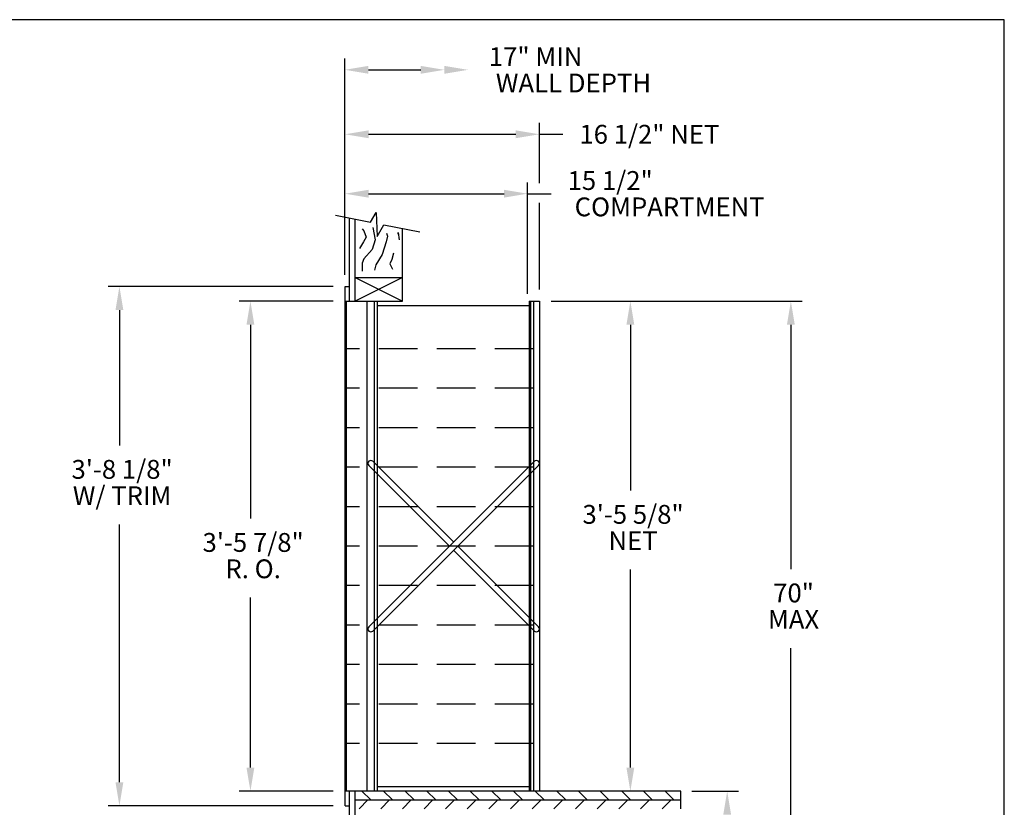
# Model space of a CAD drawing. Units: inches. Extents: x 3.5 to 14, y 8.2 to 16.2.
# Drawn here: x 7.6 to 14, y 11.1 to 16.2 of the extents above; entities that cross this region are included whole.
import ezdxf
from ezdxf.enums import TextEntityAlignment as Align

# ---------------------------------------------------------------- set-up
doc = ezdxf.new("R2010")
doc.units = ezdxf.units.IN
doc.header["$MEASUREMENT"] = 0
doc.linetypes.add('HIDDEN', pattern=[0.375, 0.25, -0.125])
for name, color, linetype in [('DIM', 1, 'Continuous'), ('HIDDEN', 32, 'HIDDEN'), ('Title Block', 7, 'Continuous')]:
    doc.layers.add(name, color=color, linetype=linetype)
doc.styles.add('ROMANS', font='romans')

# ---------------------------------------------------------------- blocks, each defined once
blk = doc.blocks.new('*X10')
at = {"color": 0}
for p, q in [((7.3749, 4.183), (7.4218, 4.2299)), ((7.4898, 4.183), (7.5367, 4.2299)), ((7.6047, 4.183), (7.6516, 4.2299)), ((7.7196, 4.183), (7.7665, 4.2299)), ((7.8345, 4.183), (7.8814, 4.2299)), ((7.9494, 4.183), (7.9963, 4.2299)), ((8.0643, 4.183), (8.1112, 4.2299)), ((8.1792, 4.183), (8.2261, 4.2299)), ((8.2941, 4.183), (8.341, 4.2299)), ((8.409, 4.183), (8.4559, 4.2299)), ((8.5239, 4.183), (8.5708, 4.2299)), ((8.6388, 4.183), (8.6857, 4.2299)), ((8.7537, 4.183), (8.8006, 4.2299)), ((8.8686, 4.183), (8.9155, 4.2299)), ((8.9836, 4.183), (9.0304, 4.2299))]:
    blk.add_line(p, q, dxfattribs=at)
blk = doc.blocks.new('*X9')
at = {"color": 0}
for p, q in [((7.4372, 4.2299), (7.3903, 4.2767)), ((7.5521, 4.2299), (7.5052, 4.2767)), ((7.667, 4.2299), (7.6201, 4.2767)), ((7.7819, 4.2299), (7.7351, 4.2767)), ((7.8968, 4.2299), (7.85, 4.2767)), ((8.0117, 4.2299), (7.9649, 4.2767)), ((8.1266, 4.2299), (8.0798, 4.2767)), ((8.2415, 4.2299), (8.1947, 4.2767)), ((8.3565, 4.2299), (8.3096, 4.2767)), ((8.4714, 4.2299), (8.4245, 4.2767)), ((8.5863, 4.2299), (8.5394, 4.2767)), ((8.7012, 4.2299), (8.6543, 4.2767)), ((8.8161, 4.2299), (8.7692, 4.2767)), ((8.931, 4.2299), (8.8841, 4.2767)), ((9.0459, 4.2299), (8.999, 4.2767))]:
    blk.add_line(p, q, dxfattribs=at)
blk = doc.blocks.new('CRBRKT')
for p, q in [((0.1257, 0.0722), (1.0046, 0.9511)), ((0.5762, 0.5227), (0.1478, 0.9511)), ((0.5541, 0.5006), (0.1257, 0.929)), ((0.1478, 0.0501), (1.0267, 0.929)), ((1.0046, 0.0501), (0.5762, 0.4785)), ((1.0267, 0.0722), (0.5983, 0.5006))]:
    blk.add_line(p, q)
for centre, start, end in [((0.1367, 0.94), 45, 225), ((1.0156, 0.94), 315, 135), ((0.1367, 0.0611), 135, 315), ((1.0156, 0.0611), 225, 45)]:
    blk.add_arc(centre, 0.0156, start, end)

msp = doc.modelspace()

# ---------------------------------------------------------------- linework, layer by layer
for p, q in [((9.8834, 14.9068), (9.9206, 14.9694)), ((9.9206, 14.9694), (9.928, 14.813)), ((9.6573, 14.952), (9.8834, 14.9068)), ((9.7482, 14.3947), (9.7482, 14.9338)), ((9.7863, 14.3947), (9.7863, 14.9262)), ((9.928, 14.813), (9.9713, 14.8893)), ((9.9713, 14.8893), (10.2037, 14.8428)), ((10.0908, 14.3947), (10.0908, 14.8654)), ((10.0908, 14.547), (9.7863, 14.3947)), ((9.7863, 14.547), (10.0908, 14.3947)), ((9.7863, 14.547), (10.0908, 14.547)), ((9.7197, 11.1304), (9.7197, 14.4899)), ((9.7197, 14.4899), (9.7482, 14.4899)), ((9.7197, 14.3947), (10.0908, 14.3947)), ((9.7292, 11.2255), (9.7292, 14.3947)), ((9.8624, 11.2255), (9.8624, 14.3947)), ((9.91, 11.2255), (9.91, 14.3947)), ((9.9291, 11.2255), (9.9291, 14.3947)), ((10.9093, 14.3947), (10.9093, 11.2255)), ((10.9093, 14.3947), (10.9759, 14.3947)), ((10.9188, 14.3947), (10.9188, 11.2255)), ((10.9379, 14.3947), (10.9379, 11.2255)), ((10.9759, 14.3947), (10.9759, 11.2255)), ((9.9291, 14.3661), (10.9093, 14.3661)), ((11.8896, 11.2255), (9.7197, 11.2255)), ((9.7197, 11.2255), (9.7197, 11.2255)), ((9.7482, 10.2862), (9.7482, 11.2255)), ((9.7863, 10.2786), (9.7863, 11.2255)), ((10.9093, 11.2541), (9.9291, 11.2541)), ((11.8896, 11.1113), (11.8896, 11.2255)), ((9.7863, 11.1684), (11.8896, 11.1684)), ((9.7197, 11.1304), (9.7482, 11.1304))]:
    msp.add_line(p, q)
for points in [[(9.8299, 14.8628), (9.8411, 14.8491), (9.856, 14.8094), (9.8386, 14.7796), (9.8138, 14.735)], [(9.9005, 14.8717), (9.9005, 14.8717), (9.9155, 14.7921), (9.8956, 14.73), (9.841, 14.668), (9.831, 14.6407), (9.831, 14.5885)], [(9.9881, 14.8356), (9.9949, 14.8144), (9.9849, 14.7796), (9.9601, 14.6977), (9.9179, 14.6307), (9.9104, 14.596)], [(10.0622, 14.8392), (10.064, 14.8284), (10.0622, 14.8392), (10.0703, 14.7918)], [(10.0341, 14.7052), (10.0222, 14.6644), (10.0097, 14.6371), (10.0271, 14.6024)]]:
    msp.add_lwpolyline(points)
at = {"layer": 'DIM'}
for p, q in [((9.7184, 14.565), (9.7184, 15.9644)), ((9.8709, 15.8912), (10.2092, 15.8912)), ((10.9759, 15.1584), (10.9759, 15.5475)), ((9.872, 15.4744), (10.8237, 15.4744)), ((10.9759, 15.4744), (11.1282, 15.4744)), ((10.8998, 14.4423), (10.8998, 15.163)), ((9.872, 15.0899), (10.7475, 15.0899)), ((10.8998, 15.0899), (11.0521, 15.0899)), ((10.9759, 14.4708), (10.9759, 15.0303)), ((9.6435, 14.4899), (8.1882, 14.4899)), ((9.6435, 14.3947), (9.0352, 14.3947)), ((11.0521, 14.3947), (12.6749, 14.3947)), ((8.2613, 14.3376), (8.2613, 13.4617)), ((9.1083, 14.2424), (9.1083, 12.9889)), ((11.5643, 14.2424), (11.5643, 13.1706)), ((12.6018, 14.2424), (12.6018, 12.6621)), ((8.2613, 11.2826), (8.2613, 12.95)), ((11.5643, 11.3778), (11.5643, 12.6589)), ((9.1083, 11.3778), (9.1083, 12.4773)), ((12.6018, 9.9912), (12.6018, 12.1505)), ((9.6435, 11.2255), (9.0352, 11.2255)), ((11.9626, 11.2255), (12.2632, 11.2255)), ((9.6435, 11.1304), (8.1882, 11.1304))]:
    msp.add_line(p, q, dxfattribs=at)
for points in [[(9.8709, 15.8658), (9.8709, 15.9166), (9.7184, 15.8912)], [(10.2092, 15.8658), (10.2092, 15.9166), (10.3616, 15.8912)], [(10.3616, 15.8658), (10.3616, 15.9166), (10.5141, 15.8912)], [(9.872, 15.449), (9.872, 15.4997), (9.7197, 15.4744)], [(10.8237, 15.449), (10.8237, 15.4997), (10.9759, 15.4744)], [(9.872, 15.0645), (9.872, 15.1153), (9.7197, 15.0899)], [(10.7475, 15.0645), (10.7475, 15.1153), (10.8998, 15.0899)], [(8.2359, 14.3376), (8.2867, 14.3376), (8.2613, 14.4899)], [(9.0829, 14.2424), (9.1336, 14.2424), (9.1083, 14.3947)], [(11.5389, 14.2424), (11.5897, 14.2424), (11.5643, 14.3947)], [(12.5764, 14.2424), (12.6272, 14.2424), (12.6018, 14.3947)], [(9.0829, 11.3778), (9.1336, 11.3778), (9.1083, 11.2255)], [(11.5389, 11.3778), (11.5897, 11.3778), (11.5643, 11.2255)], [(8.2359, 11.2826), (8.2867, 11.2826), (8.2613, 11.1304)], [(12.1647, 11.0733), (12.2155, 11.0733), (12.1901, 11.2255)]]:
    msp.add_solid(points, dxfattribs=at)
at = {"layer": 'HIDDEN'}
for p, q in [((10.9379, 14.087), (9.7197, 14.087)), ((10.9379, 13.8316), (9.7197, 13.8316)), ((10.9379, 13.5762), (9.7197, 13.5762)), ((10.9379, 13.3209), (9.7197, 13.3209)), ((10.9379, 13.0655), (9.7197, 13.0655)), ((10.9379, 12.8101), (9.7197, 12.8101)), ((10.9379, 12.5547), (9.7197, 12.5547)), ((10.9379, 12.2994), (9.7197, 12.2994)), ((10.9379, 12.044), (9.7197, 12.044)), ((10.9379, 11.7886), (9.7197, 11.7886)), ((10.9379, 11.5333), (9.7197, 11.5333))]:
    msp.add_line(p, q, dxfattribs=at)
at = {"layer": 'Title Block'}
for p, q in [((13.9815, 16.2156), (3.4815, 16.2156)), ((13.9815, 8.2156), (13.9815, 16.2156))]:
    msp.add_line(p, q, dxfattribs=at)

# ---------------------------------------------------------------- block references
at = {"xscale": 1.218175409789721, "yscale": 1.218175409789721, "zscale": 1.218175409789721}
for name, p in [('CRBRKT', (9.7197, 12.2003)), ('*X9', (0.8264, 6.0157)), ('*X10', (0.8264, 6.0157))]:
    msp.add_blockref(name, p, dxfattribs=at)

# ---------------------------------------------------------------- texts
at = {"layer": 'DIM', "style": 'ROMANS'}
for s, height, p in [('17" MIN', 0.12194, (10.6494, 15.9766)), ('WALL DEPTH', 0.12194, (10.6947, 15.8059)), ('16 1/2" NET', 0.121818, (11.2349, 15.4744)), ('15 1/2"', 0.12182, (11.1587, 15.1752)), ('COMPARTMENT', 0.121818, (11.2039, 15.0046))]:
    msp.add_text(s, height=height, dxfattribs=at).set_placement(p, align=Align.MIDDLE_LEFT)
for s, p in [('3\'-8 1/8"', (8.2787, 13.2911)), ('W/ TRIM', (8.2787, 13.1206)), ('3\'-5 5/8"', (11.5817, 13)), ('3\'-5 7/8"', (9.1257, 12.8184)), ('NET', (11.5817, 12.8295)), ('R. O.', (9.1257, 12.6478)), ('70"', (12.6192, 12.4916)), ('MAX', (12.6192, 12.321))]:
    msp.add_text(s, height=0.12182, dxfattribs=at).set_placement(p, align=Align.MIDDLE)

doc.saveas('drawing.dxf')
